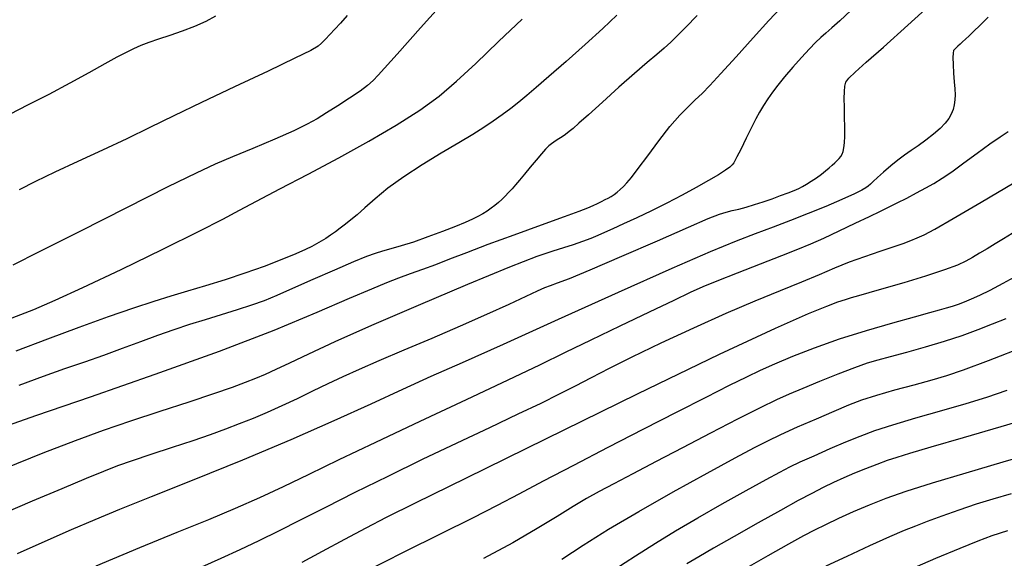
# Model space of a CAD drawing. Extents: x 370064 to 373264, y 1021876 to 1024876.
# Drawn here: x 371670 to 371864, y 1023616 to 1023722 of the extents above; entities that cross this region are included whole.
import ezdxf

# ---------------------------------------------------------------- set-up
doc = ezdxf.new("R2010")
doc.units = 0
doc.header["$LTSCALE"] = 25
doc.header["$MEASUREMENT"] = 0
doc.layers.add('INDEX', color=1, linetype='CONTINUOUS')
doc.layers.add('INTER', color=33, linetype='CONTINUOUS')

msp = doc.modelspace()

# ---------------------------------------------------------------- linework, layer by layer
at = {"layer": 'INDEX', "linetype": 'CONTINUOUS'}
for points, elevation in [([(371755.95, 1023728.57), (371748.63, 1023720.36), (371748.63, 1023720.36), (371744.01, 1023715.18), (371741.56, 1023712.45), (371740.3, 1023711.05), (371740.3, 1023711.05), (371739.32, 1023710.03), (371738.22, 1023709.04), (371736.73, 1023707.91), (371736.73, 1023707.91), (371734.67, 1023706.51), (371732.34, 1023705), (371730.13, 1023703.61), (371730.13, 1023703.61), (371728.27, 1023702.46), (371726.33, 1023701.37), (371723.67, 1023700.09), (371723.67, 1023700.09), (371719.92, 1023698.44), (371715.63, 1023696.63), (371711.59, 1023694.94), (371711.59, 1023694.94), (371708.21, 1023693.49), (371704.45, 1023691.76), (371698.9, 1023689.03), (371698.9, 1023689.03), (371690.73, 1023684.91), (371681.56, 1023680.26), (371673.57, 1023676.22), (371673.57, 1023676.22), (371668.38, 1023673.65)], 2270), ([(371833.35, 1023723.82), (371831.21, 1023721.78), (371829.62, 1023720.36), (371828.41, 1023719.33), (371828.41, 1023719.33), (371827.41, 1023718.44), (371826.4, 1023717.48), (371825.19, 1023716.22), (371825.19, 1023716.22), (371823.63, 1023714.53), (371821.91, 1023712.6), (371820.29, 1023710.72), (371820.29, 1023710.72), (371818.97, 1023709.09), (371817.91, 1023707.67), (371817, 1023706.36), (371817, 1023706.36), (371816.17, 1023705.06), (371815.38, 1023703.75), (371814.65, 1023702.43), (371814.65, 1023702.43), (371813.98, 1023701.11), (371813.35, 1023699.82), (371812.77, 1023698.62), (371812.77, 1023698.62), (371812.24, 1023697.52), (371811.75, 1023696.54), (371811.31, 1023695.68), (371811.31, 1023695.68), (371810.92, 1023694.94), (371810.58, 1023694.31), (371810.28, 1023693.81), (371810.28, 1023693.81), (371809.99, 1023693.4), (371809.53, 1023692.95), (371808.68, 1023692.34), (371808.68, 1023692.34), (371807.27, 1023691.44), (371805.32, 1023690.27), (371802.91, 1023688.9), (371802.91, 1023688.9), (371800.12, 1023687.39), (371797.12, 1023685.83), (371794.1, 1023684.32), (371794.1, 1023684.32), (371791.21, 1023682.94), (371788.62, 1023681.74), (371786.48, 1023680.76), (371786.48, 1023680.76), (371784.87, 1023680.03), (371783.54, 1023679.45), (371782.17, 1023678.89), (371782.17, 1023678.89), (371780.53, 1023678.28), (371778.67, 1023677.64), (371776.75, 1023677.02), (371776.75, 1023677.02), (371774.68, 1023676.39), (371771.53, 1023675.31), (371766.15, 1023673.22), (371766.15, 1023673.22), (371757.88, 1023669.82), (371748.16, 1023665.71), (371738.95, 1023661.72), (371738.95, 1023661.72), (371731.78, 1023658.52), (371726.57, 1023656.11), (371722.84, 1023654.34), (371720.12, 1023653.06), (371718.02, 1023652.09), (371716.15, 1023651.29), (371716.15, 1023651.29), (371714.13, 1023650.48), (371711.52, 1023649.52), (371707.89, 1023648.27), (371707.89, 1023648.27), (371702.99, 1023646.65), (371697.31, 1023644.79), (371691.55, 1023642.88), (371691.55, 1023642.88), (371686.16, 1023641.04), (371680.65, 1023639.03), (371674.29, 1023636.58), (371674.29, 1023636.58), (371666.66, 1023633.51)], 2280), ([(371865.1, 1023679.87), (371863.42, 1023678.83), (371861.78, 1023677.83), (371861.78, 1023677.83), (371860.17, 1023676.87), (371858.65, 1023675.97), (371857.27, 1023675.15), (371857.27, 1023675.15), (371855.97, 1023674.42), (371854.32, 1023673.65), (371851.77, 1023672.7), (371851.77, 1023672.7), (371848.04, 1023671.48), (371843.77, 1023670.17), (371839.83, 1023669), (371839.83, 1023669), (371836.91, 1023668.15), (371834.88, 1023667.57), (371833.42, 1023667.16), (371833.42, 1023667.16), (371832.2, 1023666.8), (371830.73, 1023666.31), (371828.54, 1023665.49), (371828.54, 1023665.49), (371824.92, 1023664.04), (371818.43, 1023661.17), (371807.43, 1023656.02), (371807.43, 1023656.02), (371791.25, 1023648.2), (371773.21, 1023639.37), (371757.6, 1023631.69), (371757.6, 1023631.69), (371747.59, 1023626.76), (371741.84, 1023623.89), (371737.86, 1023621.84), (371737.86, 1023621.84), (371733.67, 1023619.6), (371729.29, 1023617.24), (371725.26, 1023615.05)], 2290), ([(371869.79, 1023643.84), (371862.85, 1023641.76), (371855.43, 1023639.59), (371849.08, 1023637.75), (371849.08, 1023637.75), (371844.91, 1023636.54), (371842.38, 1023635.77), (371840.48, 1023635.14), (371840.48, 1023635.14), (371838.45, 1023634.39), (371836.24, 1023633.53), (371834.04, 1023632.63), (371834.04, 1023632.63), (371831.96, 1023631.73), (371829.94, 1023630.81), (371827.9, 1023629.81), (371827.9, 1023629.81), (371825.68, 1023628.68), (371823, 1023627.25), (371819.51, 1023625.33), (371819.51, 1023625.33), (371815.09, 1023622.84), (371810.4, 1023620.19), (371806.32, 1023617.87), (371806.32, 1023617.87), (371803.41, 1023616.2), (371801.03, 1023614.77)], 2300)]:
    msp.add_lwpolyline(points, dxfattribs=dict(at, elevation=elevation))
at = {"layer": 'INTER', "linetype": 'CONTINUOUS'}
for points, elevation in [([(371665.99, 1023624.54), (371672.27, 1023627.2), (371678.1, 1023629.64), (371682.88, 1023631.65), (371682.88, 1023631.65), (371686.31, 1023633.07), (371689.01, 1023634.14), (371691.9, 1023635.17), (371691.9, 1023635.17), (371695.62, 1023636.41), (371699.8, 1023637.77), (371703.85, 1023639.1), (371703.85, 1023639.1), (371707.31, 1023640.29), (371710.28, 1023641.36), (371713.02, 1023642.42), (371713.02, 1023642.42), (371715.73, 1023643.51), (371718.51, 1023644.69), (371721.39, 1023645.98), (371721.39, 1023645.98), (371724.41, 1023647.39), (371727.46, 1023648.86), (371730.46, 1023650.31), (371730.46, 1023650.31), (371733.39, 1023651.69), (371736.6, 1023653.15), (371740.52, 1023654.86), (371740.52, 1023654.86), (371745.43, 1023656.94), (371750.95, 1023659.27), (371756.53, 1023661.66), (371756.53, 1023661.66), (371761.66, 1023663.94), (371766.05, 1023665.95), (371769.42, 1023667.52), (371769.42, 1023667.52), (371771.66, 1023668.56), (371773.1, 1023669.2), (371774.25, 1023669.65), (371774.25, 1023669.65), (371775.62, 1023670.13), (371777.96, 1023671.02), (371782.05, 1023672.7), (371782.05, 1023672.7), (371788.25, 1023675.38), (371795.26, 1023678.45), (371801.37, 1023681.12), (371801.37, 1023681.12), (371805.29, 1023682.79), (371807.47, 1023683.64), (371808.78, 1023684.06), (371808.78, 1023684.06), (371809.98, 1023684.37), (371811.27, 1023684.68), (371812.72, 1023685.06), (371812.72, 1023685.06), (371814.35, 1023685.55), (371816.11, 1023686.11), (371817.86, 1023686.72), (371819.51, 1023687.32), (371820.98, 1023687.88), (371822.18, 1023688.36), (371822.18, 1023688.36), (371823.09, 1023688.74), (371823.84, 1023689.1), (371824.62, 1023689.55), (371824.62, 1023689.55), (371825.56, 1023690.15), (371826.58, 1023690.85), (371827.56, 1023691.55), (371827.56, 1023691.55), (371828.39, 1023692.19), (371829.08, 1023692.77), (371829.66, 1023693.3), (371829.66, 1023693.3), (371830.18, 1023693.79), (371830.63, 1023694.24), (371831.02, 1023694.66), (371831.02, 1023694.66), (371831.35, 1023695.06), (371831.62, 1023695.48), (371831.84, 1023696.01), (371831.84, 1023696.01), (371832, 1023696.71), (371832.1, 1023697.69), (371832.16, 1023699.03), (371832.16, 1023699.03), (371832.15, 1023700.79), (371832.12, 1023702.77), (371832.08, 1023704.73), (371832.08, 1023704.73), (371832.06, 1023706.43), (371832.08, 1023707.83), (371832.15, 1023708.9), (371832.15, 1023708.9), (371832.36, 1023709.69), (371832.93, 1023710.48), (371834.18, 1023711.66), (371834.18, 1023711.66), (371836.39, 1023713.58), (371839.78, 1023716.56), (371844.59, 1023720.89), (371844.59, 1023720.89), (371850.77, 1023726.63)], 2282), ([(371666.19, 1023641.65), (371673.12, 1023644.08), (371673.12, 1023644.08), (371683.69, 1023647.71), (371696.41, 1023652.13), (371709.06, 1023656.7), (371709.06, 1023656.7), (371719.79, 1023660.85), (371728.31, 1023664.37), (371734.66, 1023667.1), (371734.66, 1023667.1), (371739.02, 1023668.98), (371742, 1023670.23), (371744.34, 1023671.14), (371744.34, 1023671.14), (371746.65, 1023671.98), (371749.06, 1023672.84), (371751.62, 1023673.78), (371751.62, 1023673.78), (371754.42, 1023674.86), (371757.74, 1023676.15), (371761.92, 1023677.74), (371761.92, 1023677.74), (371767.09, 1023679.63), (371772.43, 1023681.55), (371776.95, 1023683.18), (371776.95, 1023683.18), (371779.89, 1023684.27), (371781.57, 1023684.94), (371782.59, 1023685.39), (371782.59, 1023685.39), (371783.46, 1023685.79), (371784.25, 1023686.17), (371784.97, 1023686.53), (371784.97, 1023686.53), (371785.6, 1023686.85), (371786.18, 1023687.18), (371786.75, 1023687.55), (371786.75, 1023687.55), (371787.33, 1023687.98), (371787.93, 1023688.5), (371788.56, 1023689.09), (371788.56, 1023689.09), (371789.24, 1023689.81), (371790.15, 1023690.89), (371791.48, 1023692.64), (371791.48, 1023692.64), (371793.36, 1023695.19), (371795.55, 1023698.13), (371797.73, 1023700.93), (371797.73, 1023700.93), (371799.65, 1023703.15), (371801.3, 1023704.84), (371802.73, 1023706.21), (371802.73, 1023706.21), (371804.05, 1023707.47), (371805.6, 1023709.04), (371807.77, 1023711.36), (371807.77, 1023711.36), (371810.78, 1023714.68), (371814.15, 1023718.42), (371817.22, 1023721.81), (371817.22, 1023721.81), (371819.52, 1023724.28)], 2278), ([(371667.77, 1023703.39), (371671.48, 1023705.24), (371675.55, 1023707.32), (371675.55, 1023707.32), (371679.63, 1023709.51), (371683.39, 1023711.59), (371686.55, 1023713.36), (371686.55, 1023713.36), (371688.93, 1023714.66), (371690.72, 1023715.58), (371692.2, 1023716.3), (371692.2, 1023716.3), (371693.63, 1023716.93), (371695.21, 1023717.56), (371697.08, 1023718.22), (371697.08, 1023718.22), (371699.32, 1023718.95), (371701.78, 1023719.78), (371704.2, 1023720.7), (371704.2, 1023720.7), (371706.4, 1023721.71), (371708.35, 1023722.76)], 2266), ([(371668.26, 1023663.22), (371672.48, 1023664.9), (371676.68, 1023666.7), (371682.16, 1023669.2), (371682.16, 1023669.2), (371689.69, 1023672.78), (371697.92, 1023676.78), (371705.03, 1023680.29), (371705.03, 1023680.29), (371709.73, 1023682.69), (371712.99, 1023684.43), (371716.33, 1023686.23), (371716.33, 1023686.23), (371720.92, 1023688.65), (371726.53, 1023691.58), (371732.55, 1023694.78), (371732.55, 1023694.78), (371738.43, 1023698.02), (371743.84, 1023701.18), (371748.5, 1023704.15), (371748.5, 1023704.15), (371752.3, 1023706.92), (371755.74, 1023709.85), (371759.51, 1023713.35), (371759.51, 1023713.35), (371764.01, 1023717.65), (371768.63, 1023722.1)], 2272), ([(371787.28, 1023722.89), (371784.52, 1023720.24), (371784.52, 1023720.24), (371781.04, 1023717.08), (371777.28, 1023713.75), (371773.91, 1023710.8), (371773.91, 1023710.8), (371771.39, 1023708.61), (371769.54, 1023707.02), (371767.97, 1023705.73), (371767.97, 1023705.73), (371766.38, 1023704.49), (371764.71, 1023703.25), (371762.96, 1023702.01), (371762.96, 1023702.01), (371761.09, 1023700.76), (371758.9, 1023699.36), (371756.15, 1023697.7), (371756.15, 1023697.7), (371752.71, 1023695.67), (371748.95, 1023693.39), (371745.32, 1023691.04), (371745.32, 1023691.04), (371742.22, 1023688.76), (371739.69, 1023686.68), (371737.68, 1023684.93), (371737.68, 1023684.93), (371736.13, 1023683.57), (371734.9, 1023682.54), (371733.84, 1023681.68), (371733.84, 1023681.68), (371732.84, 1023680.9), (371731.86, 1023680.18), (371730.91, 1023679.52), (371730.91, 1023679.52), (371729.98, 1023678.9), (371729.07, 1023678.33), (371728.18, 1023677.81), (371728.18, 1023677.81), (371727.24, 1023677.29), (371725.98, 1023676.68), (371724.08, 1023675.85), (371724.08, 1023675.85), (371721.31, 1023674.71), (371717.86, 1023673.39), (371714.05, 1023672.02), (371714.05, 1023672.02), (371710.15, 1023670.74), (371706.33, 1023669.57), (371702.77, 1023668.52), (371702.77, 1023668.52), (371699.5, 1023667.53), (371696.14, 1023666.47), (371692.15, 1023665.15), (371692.15, 1023665.15), (371687.16, 1023663.42), (371681.39, 1023661.35), (371675.19, 1023659.06), (371675.19, 1023659.06), (371668.95, 1023656.68)], 2274), ([(371860.38, 1023722.46), (371858.73, 1023720.85), (371857.53, 1023719.69), (371856.63, 1023718.82), (371856.63, 1023718.82), (371855.92, 1023718.15), (371855.34, 1023717.6), (371854.85, 1023717.16), (371854.85, 1023717.16), (371854.43, 1023716.78), (371854.08, 1023716.46), (371853.8, 1023716.18), (371853.8, 1023716.18), (371853.59, 1023715.89), (371853.47, 1023715.41), (371853.44, 1023714.52), (371853.44, 1023714.52), (371853.49, 1023713.12), (371853.59, 1023711.42), (371853.7, 1023709.75), (371853.7, 1023709.75), (371853.81, 1023708.36), (371853.86, 1023707.2), (371853.84, 1023706.18), (371853.84, 1023706.18), (371853.71, 1023705.21), (371853.46, 1023704.28), (371853.1, 1023703.37), (371853.1, 1023703.37), (371852.61, 1023702.49), (371851.92, 1023701.57), (371850.94, 1023700.55), (371850.94, 1023700.55), (371849.63, 1023699.41), (371848.13, 1023698.22), (371846.62, 1023697.12), (371846.62, 1023697.12), (371845.24, 1023696.19), (371843.94, 1023695.31), (371842.61, 1023694.34), (371842.61, 1023694.34), (371841.19, 1023693.17), (371839.8, 1023691.95), (371838.62, 1023690.87), (371838.62, 1023690.87), (371837.77, 1023690.09), (371837.19, 1023689.56), (371836.76, 1023689.18), (371836.76, 1023689.18), (371836.32, 1023688.84), (371835.54, 1023688.4), (371834.04, 1023687.68), (371834.04, 1023687.68), (371831.57, 1023686.58), (371828.4, 1023685.21), (371824.93, 1023683.78), (371824.93, 1023683.78), (371821.48, 1023682.42), (371818.04, 1023681.12), (371814.54, 1023679.8), (371814.54, 1023679.8), (371810.74, 1023678.34), (371805.65, 1023676.25), (371798.11, 1023672.98), (371798.11, 1023672.98), (371787.55, 1023668.26), (371775.71, 1023662.9), (371764.9, 1023658.01), (371764.9, 1023658.01), (371756.82, 1023654.4), (371750.69, 1023651.67), (371745.1, 1023649.15), (371745.1, 1023649.15), (371738.84, 1023646.26), (371731.57, 1023642.93), (371723.11, 1023639.21), (371723.11, 1023639.21), (371713.57, 1023635.22), (371703.97, 1023631.33), (371695.61, 1023627.99), (371695.61, 1023627.99), (371689.37, 1023625.47), (371684.5, 1023623.46), (371679.87, 1023621.48), (371679.87, 1023621.48), (371674.65, 1023619.18), (371669.23, 1023616.75)], 2284), ([(371803.1, 1023722.83), (371800.86, 1023720.53), (371800.86, 1023720.53), (371799.18, 1023718.82), (371797.88, 1023717.52), (371796.62, 1023716.37), (371796.62, 1023716.37), (371795.14, 1023715.11), (371793.23, 1023713.52), (371790.75, 1023711.4), (371790.75, 1023711.4), (371787.66, 1023708.66), (371784.43, 1023705.76), (371781.67, 1023703.26), (371781.67, 1023703.26), (371779.81, 1023701.58), (371778.66, 1023700.57), (371777.88, 1023699.93), (371777.88, 1023699.93), (371777.17, 1023699.39), (371776.5, 1023698.91), (371775.89, 1023698.51), (371775.89, 1023698.51), (371775.36, 1023698.17), (371774.88, 1023697.86), (371774.41, 1023697.53), (371774.41, 1023697.53), (371773.89, 1023697.1), (371773.26, 1023696.49), (371772.44, 1023695.58), (371772.44, 1023695.58), (371771.37, 1023694.33), (371770.2, 1023692.9), (371769.08, 1023691.54), (371769.08, 1023691.54), (371768.14, 1023690.4), (371767.35, 1023689.47), (371766.64, 1023688.67), (371766.64, 1023688.67), (371765.96, 1023687.93), (371765.29, 1023687.23), (371764.62, 1023686.58), (371764.62, 1023686.58), (371763.97, 1023685.97), (371763.29, 1023685.39), (371762.57, 1023684.83), (371762.57, 1023684.83), (371761.76, 1023684.28), (371760.88, 1023683.74), (371759.92, 1023683.21), (371758.84, 1023682.67), (371757.45, 1023682.05), (371755.53, 1023681.26), (371755.53, 1023681.26), (371752.97, 1023680.26), (371750.06, 1023679.18), (371747.23, 1023678.18), (371747.23, 1023678.18), (371744.81, 1023677.41), (371742.8, 1023676.82), (371741.15, 1023676.36), (371741.15, 1023676.36), (371739.71, 1023675.93), (371737.99, 1023675.31), (371735.43, 1023674.27), (371735.43, 1023674.27), (371731.71, 1023672.67), (371727.44, 1023670.8), (371723.45, 1023669.03), (371723.45, 1023669.03), (371720.35, 1023667.68), (371717.83, 1023666.63), (371715.36, 1023665.73), (371715.36, 1023665.73), (371712.51, 1023664.8), (371709.39, 1023663.85), (371706.21, 1023662.88), (371706.21, 1023662.88), (371703.13, 1023661.91), (371700.06, 1023660.89), (371696.88, 1023659.77), (371696.88, 1023659.77), (371693.47, 1023658.52), (371689.88, 1023657.19), (371686.21, 1023655.85), (371686.21, 1023655.85), (371682.48, 1023654.55), (371678.57, 1023653.2), (371674.32, 1023651.69), (371674.32, 1023651.69), (371669.56, 1023649.94)], 2276), ([(371734.2, 1023722.78), (371732.88, 1023721.3), (371731.79, 1023720.11), (371731.79, 1023720.11), (371730.79, 1023719.05), (371729.9, 1023718.13), (371729.16, 1023717.38), (371729.16, 1023717.38), (371728.45, 1023716.77), (371727.01, 1023715.92), (371723.91, 1023714.37), (371723.91, 1023714.37), (371718.61, 1023711.86), (371712.03, 1023708.78), (371705.52, 1023705.69), (371705.52, 1023705.69), (371700.06, 1023703.04), (371695.36, 1023700.74), (371690.83, 1023698.54), (371690.83, 1023698.54), (371686.02, 1023696.29), (371681.15, 1023694.05), (371676.65, 1023691.95), (371676.65, 1023691.95), (371672.81, 1023690.08), (371669.63, 1023688.47)], 2268), ([(371684.79, 1023614.38), (371693.4, 1023618), (371700.74, 1023621.01), (371706.96, 1023623.55), (371712.23, 1023625.77), (371716.97, 1023627.87), (371721.64, 1023630.04), (371721.64, 1023630.04), (371726.69, 1023632.46), (371732.6, 1023635.32), (371739.83, 1023638.78), (371739.83, 1023638.78), (371748.55, 1023642.88), (371757.7, 1023647.16), (371765.88, 1023651.01), (371765.88, 1023651.01), (371772.14, 1023654), (371777.2, 1023656.46), (371782.2, 1023658.9), (371782.2, 1023658.9), (371787.91, 1023661.65), (371793.7, 1023664.43), (371798.55, 1023666.74), (371798.55, 1023666.74), (371801.8, 1023668.29), (371804.25, 1023669.41), (371807.05, 1023670.57), (371807.05, 1023670.57), (371811.01, 1023672.12), (371815.55, 1023673.88), (371819.74, 1023675.51), (371819.74, 1023675.51), (371822.92, 1023676.77), (371825.47, 1023677.83), (371828.02, 1023678.97), (371828.02, 1023678.97), (371831.03, 1023680.38), (371834.2, 1023681.88), (371837.03, 1023683.24), (371837.03, 1023683.24), (371839.18, 1023684.27), (371840.88, 1023685.09), (371842.5, 1023685.91), (371842.5, 1023685.91), (371844.34, 1023686.84), (371846.28, 1023687.85), (371848.11, 1023688.84), (371848.11, 1023688.84), (371849.71, 1023689.74), (371851.3, 1023690.73), (371853.2, 1023692.04), (371853.2, 1023692.04), (371855.6, 1023693.77), (371858.24, 1023695.71), (371860.73, 1023697.5), (371860.73, 1023697.5), (371862.75, 1023698.9), (371864.31, 1023699.93)], 2286), ([(371705.57, 1023614.23), (371709.4, 1023615.9), (371713.13, 1023617.59), (371716.87, 1023619.36), (371716.87, 1023619.36), (371720.75, 1023621.29), (371725.02, 1023623.46), (371729.96, 1023625.97), (371729.96, 1023625.97), (371735.77, 1023628.88), (371742.23, 1023632.07), (371749.03, 1023635.38), (371749.03, 1023635.38), (371755.85, 1023638.63), (371762.26, 1023641.67), (371767.86, 1023644.32), (371767.86, 1023644.32), (371772.35, 1023646.47), (371775.99, 1023648.26), (371779.16, 1023649.88), (371779.16, 1023649.88), (371782.28, 1023651.52), (371785.82, 1023653.36), (371790.29, 1023655.6), (371790.29, 1023655.6), (371796, 1023658.33), (371802.41, 1023661.29), (371808.79, 1023664.14), (371808.79, 1023664.14), (371814.53, 1023666.58), (371819.51, 1023668.64), (371823.71, 1023670.36), (371823.71, 1023670.36), (371827.17, 1023671.81), (371830.18, 1023673.09), (371833.09, 1023674.25), (371833.09, 1023674.25), (371836.13, 1023675.36), (371839.09, 1023676.37), (371841.67, 1023677.24), (371841.67, 1023677.24), (371843.64, 1023677.92), (371845.15, 1023678.48), (371846.42, 1023679.01), (371847.79, 1023679.63), (371849.9, 1023680.74), (371853.52, 1023682.79), (371853.52, 1023682.79), (371859.03, 1023686.02), (371865.42, 1023689.84)], 2288), ([(371737.66, 1023613.24), (371745.42, 1023617.18), (371752.7, 1023620.78), (371758.91, 1023623.85), (371758.91, 1023623.85), (371763.77, 1023626.33), (371768.05, 1023628.59), (371772.81, 1023631.11), (371772.81, 1023631.11), (371778.78, 1023634.24), (371785.6, 1023637.77), (371792.59, 1023641.37), (371792.59, 1023641.37), (371799.14, 1023644.72), (371804.87, 1023647.64), (371809.49, 1023649.98), (371812.87, 1023651.66), (371815.59, 1023652.94), (371818.41, 1023654.2), (371818.41, 1023654.2), (371821.94, 1023655.69), (371826.22, 1023657.37), (371831.13, 1023659.11), (371831.13, 1023659.11), (371836.45, 1023660.78), (371841.59, 1023662.26), (371845.9, 1023663.45), (371845.9, 1023663.45), (371848.89, 1023664.28), (371850.83, 1023664.82), (371852.19, 1023665.22), (371852.19, 1023665.22), (371853.37, 1023665.58), (371854.51, 1023665.96), (371855.72, 1023666.4), (371855.72, 1023666.4), (371857.09, 1023666.96), (371858.74, 1023667.71), (371860.8, 1023668.73), (371860.8, 1023668.73), (371863.33, 1023670.07), (371866.24, 1023671.66)], 2292), ([(371863.85, 1023663.07), (371861.2, 1023661.98), (371861.2, 1023661.98), (371858.33, 1023660.86), (371855.18, 1023659.71), (371851.71, 1023658.56), (371851.71, 1023658.56), (371847.97, 1023657.44), (371844.29, 1023656.42), (371841.11, 1023655.57), (371841.11, 1023655.57), (371838.67, 1023654.92), (371836.53, 1023654.29), (371834.04, 1023653.41), (371834.04, 1023653.41), (371830.78, 1023652.15), (371827.18, 1023650.69), (371823.87, 1023649.32), (371823.87, 1023649.32), (371821.23, 1023648.21), (371818.72, 1023647.08), (371815.51, 1023645.52), (371815.51, 1023645.52), (371811.04, 1023643.26), (371805.73, 1023640.51), (371800.2, 1023637.63), (371800.2, 1023637.63), (371795.02, 1023634.93), (371790.46, 1023632.54), (371786.68, 1023630.56), (371786.68, 1023630.56), (371783.77, 1023629.02), (371781.28, 1023627.64), (371778.69, 1023626.1), (371778.69, 1023626.1), (371775.53, 1023624.14), (371771.6, 1023621.74), (371766.78, 1023618.95), (371766.78, 1023618.95), (371761, 1023615.84)], 2294), ([(371776.43, 1023615.72), (371780.65, 1023618.46), (371785.67, 1023621.59), (371791.59, 1023625.12), (371791.59, 1023625.12), (371798.34, 1023628.95), (371805.03, 1023632.65), (371810.6, 1023635.68), (371810.6, 1023635.68), (371814.36, 1023637.7), (371816.99, 1023639.05), (371819.57, 1023640.27), (371822.87, 1023641.76), (371826.57, 1023643.38), (371830.06, 1023644.89), (371830.06, 1023644.89), (371832.93, 1023646.09), (371835.54, 1023647.08), (371838.45, 1023648.03), (371838.45, 1023648.03), (371842.01, 1023649.04), (371845.84, 1023650.07), (371849.35, 1023651.02), (371849.35, 1023651.02), (371852.26, 1023651.87), (371855.53, 1023652.99), (371860.45, 1023654.85), (371860.45, 1023654.85), (371867.85, 1023657.74)], 2296), ([(371786.89, 1023613.72), (371790.94, 1023616.38), (371790.94, 1023616.38), (371794.87, 1023618.86), (371798.86, 1023621.29), (371803.22, 1023623.83), (371803.22, 1023623.83), (371808.03, 1023626.58), (371812.77, 1023629.23), (371816.7, 1023631.42), (371816.7, 1023631.42), (371819.37, 1023632.88), (371821.32, 1023633.89), (371823.37, 1023634.86), (371823.37, 1023634.86), (371826.1, 1023636.09), (371829.26, 1023637.48), (371832.39, 1023638.82), (371832.39, 1023638.82), (371835.18, 1023639.97), (371838.05, 1023641.04), (371841.59, 1023642.2), (371841.59, 1023642.2), (371846.16, 1023643.56), (371851.24, 1023645.02), (371856.06, 1023646.4), (371856.06, 1023646.4), (371860.14, 1023647.64), (371864.14, 1023648.97)], 2298), ([(371812.47, 1023613.79), (371817.1, 1023616.44), (371821.15, 1023618.73), (371821.15, 1023618.73), (371824.08, 1023620.35), (371826.29, 1023621.51), (371828.42, 1023622.56), (371828.42, 1023622.56), (371830.97, 1023623.76), (371833.9, 1023625.08), (371837.03, 1023626.42), (371837.03, 1023626.42), (371840.33, 1023627.72), (371844.26, 1023629.1), (371849.41, 1023630.74), (371849.41, 1023630.74), (371856.08, 1023632.74), (371863.34, 1023634.86), (371869.98, 1023636.78)], 2302), ([(371864.93, 1023628.6), (371861.27, 1023627.56), (371858, 1023626.54), (371858, 1023626.54), (371854.61, 1023625.38), (371851.29, 1023624.18), (371848.38, 1023623.11), (371848.38, 1023623.11), (371846.06, 1023622.23), (371843.82, 1023621.33), (371840.96, 1023620.09), (371840.96, 1023620.09), (371837.03, 1023618.31), (371832.58, 1023616.26), (371828.41, 1023614.33)], 2304), ([(371843.43, 1023612.99), (371850.06, 1023615.88), (371854.89, 1023617.9), (371858.4, 1023619.3), (371858.4, 1023619.3), (371861.18, 1023620.35), (371864.26, 1023621.38)], 2306)]:
    msp.add_lwpolyline(points, dxfattribs=dict(at, elevation=elevation))

doc.saveas('drawing.dxf')
